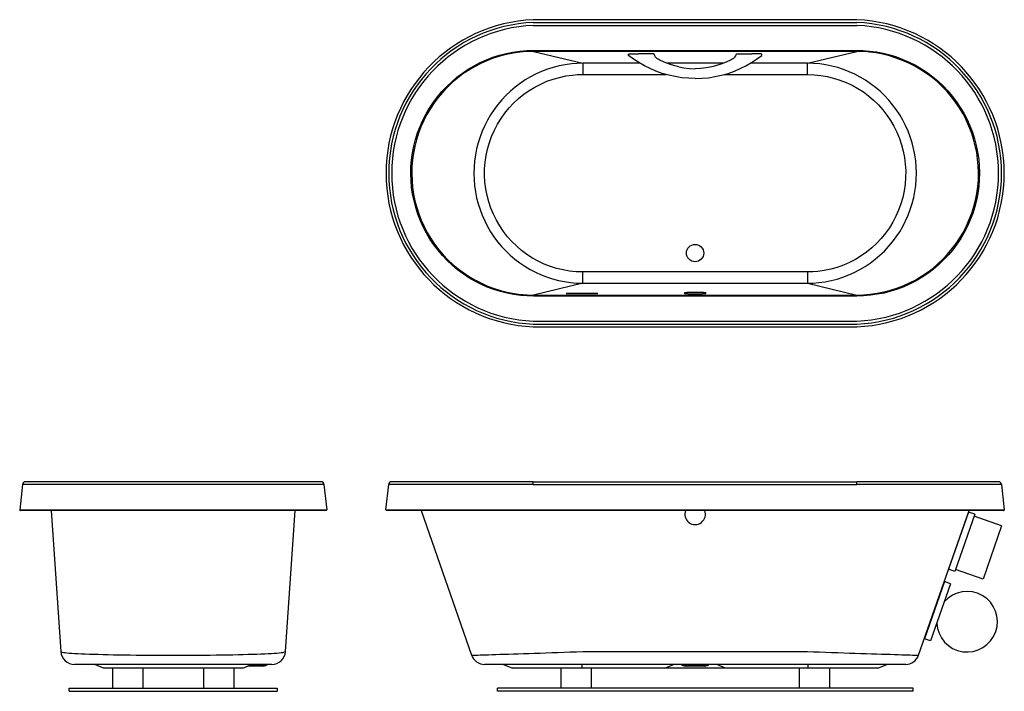
# Model space of a CAD drawing. Units: inches. Extents: x -121 to -8, y 17 to 94.
import ezdxf

# ---------------------------------------------------------------- set-up
doc = ezdxf.new("R2010")
doc.units = ezdxf.units.IN
doc.header["$MEASUREMENT"] = 0

msp = doc.modelspace()

# ---------------------------------------------------------------- linework, layer by layer
at = {"color": 7, "linetype": 'Continuous'}
for p, q in [((-24.8, 94.36), (-62.16, 94.36)), ((-24.8, 94.36), (-62.16, 94.36)), ((-62.16, 94.05), (-24.8, 94.05)), ((-62.16, 93.71), (-24.8, 93.71)), ((-62.13, 90.82), (-24.83, 90.82)), ((-62.13, 90.7), (-62.13, 90.82)), ((-24.83, 90.7), (-62.13, 90.7)), ((-62.13, 90.7), (-56.45, 89.34)), ((-30.5, 89.34), (-24.83, 90.7)), ((-24.83, 90.7), (-24.83, 90.82)), ((-49.85, 89.34), (-56.45, 89.34)), ((-56.45, 89.34), (-56.45, 88.04)), ((-40.2, 89.34), (-46.76, 89.34)), ((-30.5, 89.34), (-37.11, 89.34)), ((-30.5, 88.04), (-30.5, 89.34)), ((-56.45, 88.04), (-46.83, 88.04)), ((-40.13, 88.04), (-30.5, 88.04)), ((-30.5, 65.25), (-56.45, 65.25)), ((-56.45, 63.95), (-56.45, 65.25)), ((-30.5, 65.25), (-30.5, 63.95)), ((-56.45, 63.95), (-62.13, 62.59)), ((-56.45, 63.95), (-30.5, 63.95)), ((-30.5, 63.95), (-24.83, 62.59)), ((-62.13, 62.59), (-24.83, 62.59)), ((-62.13, 62.46), (-62.13, 62.59)), ((-57.85, 62.73), (-57.85, 62.8)), ((-57.85, 62.8), (-55.24, 62.8)), ((-55.24, 62.73), (-57.85, 62.73)), ((-55.24, 62.73), (-55.24, 62.8)), ((-24.83, 62.46), (-24.83, 62.59)), ((-24.83, 62.46), (-62.13, 62.46)), ((-62.16, 59.58), (-24.8, 59.58)), ((-62.16, 59.24), (-24.8, 59.24)), ((-62.16, 58.93), (-24.8, 58.93)), ((-62.16, 58.93), (-24.8, 58.93)), ((-86.66, 41.04), (-120.8, 41.04)), ((-62.16, 41.04), (-78.52, 41.04)), ((-62.16, 41.04), (-24.8, 41.04)), ((-62.16, 40.73), (-62.16, 41.04)), ((-8.44, 41.04), (-24.8, 41.04)), ((-24.8, 40.73), (-24.8, 41.04)), ((-86.33, 40.73), (-121.13, 40.73)), ((-62.16, 40.73), (-78.85, 40.73)), ((-62.16, 40.73), (-24.8, 40.73)), ((-8.11, 40.73), (-24.8, 40.73)), ((-121.45, 37.81), (-86.01, 37.81)), ((-86.09, 37.73), (-121.37, 37.73)), ((-117.81, 37.73), (-116.71, 21.44)), ((-90.76, 21.44), (-89.65, 37.73)), ((-79.17, 37.81), (-62.16, 37.81)), ((-62.16, 37.73), (-79.09, 37.73)), ((-75.11, 37.73), (-69.28, 21.02)), ((-62.16, 37.81), (-24.8, 37.81)), ((-62.16, 37.81), (-62.16, 37.73)), ((-24.8, 37.73), (-62.16, 37.73)), ((-24.8, 37.81), (-7.79, 37.81)), ((-24.8, 37.81), (-24.8, 37.73)), ((-7.87, 37.73), (-24.8, 37.73)), ((-17.68, 21.02), (-11.85, 37.73)), ((-8.1, 35.95), (-11.29, 37.06)), ((-13.51, 30.68), (-14.22, 30.93)), ((-10.24, 29.81), (-13.43, 30.92)), ((-14.01, 29.27), (-14.71, 29.51)), ((-16.31, 22.66), (-17.02, 22.91)), ((-56.45, 21.44), (-30.5, 21.44)), ((-92.34, 19.96), (-115.13, 19.96)), ((-111.77, 19.51), (-112.77, 19.96)), ((-95.69, 19.51), (-111.77, 19.51)), ((-95.69, 19.51), (-94.69, 19.96)), ((-95.69, 19.51), (-94.69, 19.96)), ((-95.69, 19.51), (-95.13, 19.76)), ((-95.69, 19.51), (-95.13, 19.76)), ((-95.69, 19.51), (-95.69, 19.51)), ((-95.69, 19.51), (-95.69, 19.51)), ((-93.41, 19.76), (-95.13, 19.76)), ((-94.97, 19.84), (-93.03, 19.84)), ((-92.88, 19.9), (-94.83, 19.9)), ((-93.03, 19.84), (-92.88, 19.9)), ((-56.45, 19.96), (-67.79, 19.96)), ((-65.59, 19.96), (-64.58, 19.51)), ((-56.54, 19.51), (-64.58, 19.51)), ((-56.54, 19.51), (-56.54, 19.96)), ((-46.99, 19.51), (-56.54, 19.51)), ((-30.5, 19.96), (-56.45, 19.96)), ((-46.99, 19.51), (-45.99, 19.96)), ((-39.97, 19.51), (-46.99, 19.51)), ((-45.06, 19.9), (-44.91, 19.84)), ((-43.48, 19.9), (-45.06, 19.9)), ((-44.91, 19.84), (-43.48, 19.84)), ((-43.48, 19.76), (-44.53, 19.76)), ((-41.9, 19.9), (-43.48, 19.9)), ((-43.48, 19.84), (-42.05, 19.84)), ((-42.43, 19.76), (-43.48, 19.76)), ((-42.05, 19.84), (-41.9, 19.9)), ((-42.05, 19.84), (-42.05, 19.84)), ((-39.97, 19.51), (-40.97, 19.96)), ((-30.42, 19.51), (-39.97, 19.51)), ((-19.17, 19.96), (-30.5, 19.96)), ((-30.42, 19.51), (-30.42, 19.96)), ((-22.38, 19.51), (-30.42, 19.51)), ((-22.38, 19.51), (-21.37, 19.96)), ((-115.73, 17.23), (-91.73, 17.23)), ((-115.73, 16.85), (-115.73, 17.23)), ((-91.73, 17.23), (-91.73, 16.85)), ((-18.31, 17.23), (-66.31, 17.23)), ((-66.31, 16.85), (-66.31, 17.23)), ((-55.54, 17.23), (-59.05, 17.23)), ((-27.9, 17.23), (-31.42, 17.23)), ((-18.31, 16.85), (-18.31, 17.23)), ((-115.73, 16.85), (-91.73, 16.85)), ((-18.31, 16.85), (-66.31, 16.85))]:
    msp.add_line(p, q, dxfattribs=at)
at = {"linetype": 'Continuous'}
for p, q in [((-121.13, 40.73), (-121.45, 37.81)), ((-86.33, 40.73), (-86.01, 37.81)), ((-79.17, 37.81), (-78.85, 40.73)), ((-8.11, 40.73), (-7.79, 37.81)), ((-11.91, 37.54), (-14.22, 30.93)), ((-11.21, 37.29), (-11.91, 37.54)), ((-11.21, 37.29), (-13.51, 30.68)), ((-8.1, 35.95), (-10.24, 29.81)), ((-14.71, 29.51), (-17.02, 22.91)), ((-14.01, 29.27), (-16.31, 22.66)), ((-110.73, 19.51), (-110.73, 17.23)), ((-107.23, 19.51), (-107.23, 17.23)), ((-100.23, 19.51), (-100.23, 17.23)), ((-96.73, 19.51), (-96.73, 17.23)), ((-58.98, 19.51), (-58.98, 17.23)), ((-55.48, 19.51), (-55.48, 17.23)), ((-31.48, 19.51), (-31.48, 17.23)), ((-27.98, 19.51), (-27.98, 17.23))]:
    msp.add_line(p, q, dxfattribs=at)
at = {"color": 7, "linetype": 'Continuous', "flags": 128}
for points in [[(-62.13, 62.46), (-62.87, 62.48), (-63.62, 62.54), (-64.4, 62.65), (-65.19, 62.8), (-65.96, 62.99), (-66.72, 63.23), (-67.47, 63.51), (-68.2, 63.83), (-68.91, 64.19), (-69.59, 64.59), (-70.26, 65.03), (-70.9, 65.51), (-71.51, 66.02), (-72.1, 66.56), (-72.64, 67.14), (-73.16, 67.75), (-73.65, 68.38), (-74.09, 69.05), (-74.5, 69.73), (-74.87, 70.44), (-75.2, 71.16), (-75.48, 71.91), (-75.73, 72.67), (-75.93, 73.44), (-76.09, 74.22), (-76.21, 75.01), (-76.27, 75.8), (-76.3, 76.6), (-76.28, 77.4), (-76.21, 78.19), (-76.11, 78.98), (-75.95, 79.76), (-75.76, 80.53), (-75.52, 81.29), (-75.23, 82.04), (-74.91, 82.77), (-74.54, 83.48), (-74.14, 84.17), (-73.7, 84.83), (-73.22, 85.46), (-72.71, 86.08), (-72.16, 86.66), (-71.58, 87.21), (-70.98, 87.72), (-70.34, 88.2), (-69.68, 88.64), (-68.99, 89.05), (-68.29, 89.41), (-67.56, 89.74), (-66.82, 90.03), (-66.06, 90.27), (-65.29, 90.47), (-64.51, 90.62), (-63.72, 90.73), (-62.92, 90.8), (-62.13, 90.82)], [(-62.13, 90.7), (-62.13, 90.7), (-62.91, 90.68), (-63.7, 90.61), (-64.49, 90.5), (-65.26, 90.35), (-66.03, 90.15), (-66.78, 89.91), (-67.51, 89.63), (-68.23, 89.31), (-68.94, 88.94), (-69.62, 88.54), (-70.28, 88.1), (-70.9, 87.63), (-71.51, 87.12), (-72.08, 86.57), (-72.62, 86), (-73.13, 85.39), (-73.61, 84.76), (-74.04, 84.1), (-74.44, 83.42), (-74.8, 82.72), (-75.13, 82), (-75.41, 81.26), (-75.65, 80.5), (-75.84, 79.74), (-75.99, 78.96), (-76.1, 78.18), (-76.17, 77.39), (-76.19, 76.6), (-76.16, 75.81), (-76.09, 75.02), (-75.98, 74.24), (-75.82, 73.46), (-75.62, 72.7), (-75.38, 71.94), (-75.09, 71.21), (-74.77, 70.49), (-74.4, 69.79), (-73.99, 69.11), (-73.55, 68.45), (-73.07, 67.82), (-72.56, 67.22), (-72.01, 66.65), (-71.44, 66.11), (-70.83, 65.6), (-70.19, 65.13), (-69.53, 64.69), (-68.85, 64.3), (-68.15, 63.94), (-67.43, 63.62), (-66.68, 63.34), (-65.93, 63.11), (-65.16, 62.92), (-64.38, 62.77), (-63.6, 62.66), (-63.36, 62.64), (-62.88, 62.61), (-62.4, 62.59), (-62.13, 62.59), (-62.13, 62.59)], [(-51.16, 90.39), (-51.15, 90.4), (-51.13, 90.4), (-51.1, 90.41), (-51.06, 90.41)], [(-43.48, 87.57), (-44.24, 87.6), (-45, 87.67), (-45.77, 87.79), (-46.53, 87.95), (-47.27, 88.17), (-48.01, 88.43), (-48.68, 88.72), (-49.34, 89.04), (-49.97, 89.41), (-50.58, 89.81), (-51.16, 90.23), (-51.16, 90.39)], [(-51.06, 90.41), (-50.99, 90.42), (-50.92, 90.42), (-50.84, 90.43), (-50.76, 90.43), (-50.67, 90.43), (-50.58, 90.44), (-50.48, 90.44), (-50.38, 90.44)], [(-50.38, 90.44), (-50.34, 90.44), (-50.3, 90.44), (-50.25, 90.44), (-50.21, 90.44), (-50.17, 90.44), (-50.12, 90.44), (-50.08, 90.44), (-50.03, 90.44)], [(-48.2, 90.39), (-48.22, 90.4), (-48.28, 90.41), (-48.37, 90.42), (-48.51, 90.42), (-48.66, 90.43), (-48.82, 90.43), (-48.97, 90.43), (-49.23, 90.44), (-49.5, 90.44), (-49.77, 90.44), (-50.03, 90.44)], [(-47.74, 89.79), (-47.83, 89.84), (-47.9, 89.9), (-47.98, 89.96), (-48.04, 90.04), (-48.14, 90.21), (-48.2, 90.39)], [(-45.35, 88.92), (-45.83, 89.03), (-46.45, 89.22), (-47.05, 89.45), (-47.63, 89.73), (-47.75, 89.79)], [(-43.48, 87.57), (-42.72, 87.6), (-41.95, 87.67), (-41.19, 87.79), (-40.43, 87.95), (-39.68, 88.17), (-38.95, 88.43), (-38.27, 88.72), (-37.62, 89.04), (-36.99, 89.41), (-36.38, 89.81), (-35.8, 90.23), (-35.8, 90.39)], [(-39.21, 89.79), (-39.33, 89.73), (-39.91, 89.45), (-40.51, 89.22), (-41.13, 89.03), (-41.56, 88.93)], [(-38.76, 90.39), (-38.82, 90.21), (-38.92, 90.04), (-38.98, 89.96), (-39.05, 89.9), (-39.13, 89.84), (-39.22, 89.79)], [(-38.76, 90.39), (-38.74, 90.4), (-38.68, 90.41), (-38.59, 90.42), (-38.45, 90.42), (-38.3, 90.43), (-38.14, 90.43), (-37.98, 90.43), (-37.72, 90.44), (-37.46, 90.44), (-37.19, 90.44), (-36.92, 90.44)], [(-36.58, 90.44), (-36.62, 90.44), (-36.66, 90.44), (-36.71, 90.44), (-36.75, 90.44), (-36.79, 90.44), (-36.84, 90.44), (-36.88, 90.44), (-36.92, 90.44)], [(-35.9, 90.41), (-35.97, 90.42), (-36.04, 90.42), (-36.12, 90.43), (-36.2, 90.43), (-36.29, 90.43), (-36.38, 90.44), (-36.48, 90.44), (-36.58, 90.44)], [(-35.8, 90.39), (-35.81, 90.4), (-35.83, 90.4), (-35.86, 90.41), (-35.9, 90.41)], [(-24.83, 90.82), (-24.09, 90.8), (-23.34, 90.75), (-22.56, 90.64), (-21.77, 90.49), (-21, 90.29), (-20.24, 90.06), (-19.49, 89.78), (-18.76, 89.46), (-18.05, 89.1), (-17.36, 88.69), (-16.7, 88.25), (-16.06, 87.78), (-15.44, 87.27), (-14.86, 86.72), (-14.31, 86.15), (-13.8, 85.54), (-13.31, 84.9), (-12.87, 84.24), (-12.46, 83.56), (-12.09, 82.85), (-11.76, 82.13), (-11.47, 81.38), (-11.23, 80.62), (-11.03, 79.85), (-10.87, 79.07), (-10.75, 78.28), (-10.68, 77.49), (-10.66, 76.69), (-10.68, 75.89), (-10.74, 75.1), (-10.85, 74.31), (-11.01, 73.53), (-11.2, 72.76), (-11.44, 72), (-11.73, 71.25), (-12.05, 70.52), (-12.41, 69.81), (-12.82, 69.12), (-13.26, 68.46), (-13.74, 67.82), (-14.25, 67.21), (-14.8, 66.63), (-15.38, 66.08), (-15.98, 65.57), (-16.62, 65.09), (-17.28, 64.65), (-17.97, 64.24), (-18.67, 63.87), (-19.4, 63.55), (-20.14, 63.26), (-20.9, 63.02), (-21.67, 62.82), (-22.45, 62.67), (-23.24, 62.56), (-24.04, 62.49), (-24.83, 62.46)], [(-24.83, 62.59), (-24.83, 62.59), (-24.04, 62.61), (-23.26, 62.67), (-22.47, 62.79), (-21.7, 62.94), (-20.93, 63.14), (-20.18, 63.38), (-19.45, 63.66), (-18.73, 63.98), (-18.02, 64.35), (-17.34, 64.75), (-16.68, 65.19), (-16.05, 65.66), (-15.45, 66.17), (-14.88, 66.71), (-14.34, 67.29), (-13.83, 67.9), (-13.35, 68.53), (-12.91, 69.18), (-12.52, 69.86), (-12.15, 70.57), (-11.83, 71.29), (-11.55, 72.03), (-11.31, 72.79), (-11.12, 73.55), (-10.97, 74.32), (-10.86, 75.11), (-10.79, 75.9), (-10.77, 76.69), (-10.8, 77.48), (-10.87, 78.27), (-10.98, 79.05), (-11.14, 79.82), (-11.34, 80.59), (-11.58, 81.35), (-11.87, 82.08), (-12.19, 82.8), (-12.56, 83.5), (-12.96, 84.18), (-13.41, 84.84), (-13.89, 85.47), (-14.4, 86.07), (-14.95, 86.64), (-15.52, 87.18), (-16.13, 87.69), (-16.77, 88.16), (-17.43, 88.59), (-18.11, 88.99), (-18.81, 89.35), (-19.53, 89.67), (-20.27, 89.94), (-21.03, 90.18), (-21.8, 90.37), (-22.57, 90.52), (-23.36, 90.63), (-23.6, 90.65), (-24.08, 90.68), (-24.56, 90.7), (-24.83, 90.7), (-24.83, 90.7)], [(-56.45, 89.34), (-56.45, 89.34), (-57.11, 89.32), (-57.77, 89.27), (-58.47, 89.17), (-59.17, 89.03), (-59.86, 88.86), (-60.54, 88.64), (-61.2, 88.39), (-61.85, 88.1), (-62.48, 87.77), (-63.1, 87.41), (-63.69, 87.01), (-64.26, 86.58), (-64.8, 86.12), (-65.32, 85.63), (-65.8, 85.11), (-66.26, 84.57), (-66.69, 83.99), (-67.09, 83.4), (-67.45, 82.78), (-67.77, 82.15), (-68.06, 81.5), (-68.31, 80.83), (-68.53, 80.15), (-68.7, 79.46), (-68.84, 78.76), (-68.94, 78.05), (-69, 77.34), (-69.02, 76.63), (-69, 75.92), (-68.94, 75.21), (-68.84, 74.51), (-68.7, 73.81), (-68.52, 73.13), (-68.31, 72.45), (-68.06, 71.79), (-67.77, 71.14), (-67.45, 70.5), (-67.09, 69.89), (-66.7, 69.31), (-66.28, 68.74), (-65.82, 68.2), (-65.34, 67.68), (-64.83, 67.19), (-64.29, 66.73), (-63.73, 66.31), (-63.15, 65.91), (-62.54, 65.55), (-61.91, 65.22), (-61.27, 64.93), (-60.62, 64.67), (-59.94, 64.46), (-59.26, 64.28), (-58.57, 64.14), (-57.86, 64.03), (-57.16, 63.97), (-56.45, 63.95), (-56.45, 63.95)], [(-45.35, 88.91), (-44.77, 88.81), (-44.12, 88.74), (-43.48, 88.71)], [(-41.56, 88.92), (-42.19, 88.81), (-42.84, 88.74), (-43.48, 88.71)], [(-30.5, 63.95), (-30.5, 63.95), (-29.84, 63.97), (-29.19, 64.02), (-28.48, 64.12), (-27.79, 64.26), (-27.1, 64.43), (-26.42, 64.65), (-25.75, 64.9), (-25.11, 65.19), (-24.48, 65.52), (-23.86, 65.88), (-23.27, 66.28), (-22.7, 66.71), (-22.16, 67.17), (-21.64, 67.66), (-21.15, 68.18), (-20.7, 68.72), (-20.27, 69.3), (-19.87, 69.89), (-19.51, 70.51), (-19.19, 71.14), (-18.9, 71.79), (-18.65, 72.46), (-18.43, 73.14), (-18.25, 73.83), (-18.12, 74.53), (-18.02, 75.24), (-17.96, 75.94), (-17.94, 76.66), (-17.96, 77.37), (-18.02, 78.08), (-18.12, 78.78), (-18.26, 79.48), (-18.43, 80.16), (-18.65, 80.84), (-18.9, 81.5), (-19.19, 82.15), (-19.51, 82.78), (-19.87, 83.39), (-20.26, 83.98), (-20.68, 84.55), (-21.14, 85.09), (-21.62, 85.61), (-22.13, 86.1), (-22.66, 86.55), (-23.23, 86.98), (-23.81, 87.38), (-24.42, 87.74), (-25.04, 88.07), (-25.69, 88.36), (-26.34, 88.61), (-27.01, 88.83), (-27.7, 89.01), (-28.39, 89.15), (-29.09, 89.25), (-29.8, 89.32), (-30.5, 89.34), (-30.5, 89.34)], [(-56.45, 65.25), (-57.21, 65.28), (-57.97, 65.35), (-58.72, 65.48), (-59.47, 65.66), (-60.19, 65.89), (-60.9, 66.16), (-61.59, 66.49), (-62.26, 66.86), (-62.9, 67.27), (-63.51, 67.72), (-64.08, 68.22), (-64.63, 68.75), (-65.14, 69.32), (-65.61, 69.93), (-66.04, 70.56), (-66.42, 71.22), (-66.76, 71.91), (-67.06, 72.62), (-67.3, 73.35), (-67.5, 74.09), (-67.65, 74.84), (-67.74, 75.61), (-67.79, 76.38), (-67.78, 77.15), (-67.72, 77.92), (-67.61, 78.68), (-67.44, 79.43), (-67.23, 80.18), (-66.97, 80.9), (-66.66, 81.61), (-66.3, 82.29), (-65.89, 82.95), (-65.45, 83.58), (-64.96, 84.18), (-64.43, 84.74), (-63.87, 85.26), (-63.27, 85.75), (-62.64, 86.19), (-61.98, 86.59), (-61.3, 86.94), (-60.6, 87.25), (-59.88, 87.51), (-59.14, 87.71), (-58.39, 87.87), (-57.64, 87.98), (-57.05, 88.02), (-56.45, 88.04)], [(-30.5, 88.04), (-29.75, 88.01), (-28.99, 87.94), (-28.23, 87.81), (-27.49, 87.63), (-26.77, 87.4), (-26.06, 87.13), (-25.37, 86.8), (-24.7, 86.43), (-24.06, 86.02), (-23.45, 85.57), (-22.88, 85.07), (-22.33, 84.54), (-21.82, 83.97), (-21.35, 83.36), (-20.92, 82.73), (-20.54, 82.07), (-20.2, 81.38), (-19.9, 80.67), (-19.66, 79.94), (-19.46, 79.2), (-19.31, 78.45), (-19.22, 77.68), (-19.17, 76.91), (-19.18, 76.14), (-19.24, 75.37), (-19.35, 74.61), (-19.52, 73.85), (-19.73, 73.11), (-19.99, 72.38), (-20.3, 71.68), (-20.66, 71), (-21.06, 70.34), (-21.51, 69.71), (-22, 69.11), (-22.53, 68.55), (-23.09, 68.03), (-23.69, 67.54), (-24.32, 67.1), (-24.98, 66.7), (-25.66, 66.34), (-26.36, 66.04), (-27.08, 65.78), (-27.82, 65.58), (-28.57, 65.42), (-29.32, 65.31), (-29.91, 65.26), (-30.5, 65.25)], [(-57.85, 62.73), (-57.94, 62.73), (-58.02, 62.73), (-58.1, 62.73), (-58.17, 62.74), (-58.23, 62.74), (-58.28, 62.75), (-58.32, 62.75), (-58.34, 62.76), (-58.35, 62.76), (-58.34, 62.77), (-58.32, 62.78), (-58.28, 62.78), (-58.23, 62.79), (-58.17, 62.79), (-58.1, 62.79), (-58.02, 62.8), (-57.94, 62.8), (-57.85, 62.8)], [(-55.24, 62.8), (-55.15, 62.8), (-55.06, 62.8), (-54.98, 62.79), (-54.91, 62.79), (-54.85, 62.79), (-54.8, 62.78), (-54.76, 62.78), (-54.74, 62.77), (-54.73, 62.76), (-54.74, 62.76), (-54.76, 62.75), (-54.8, 62.75), (-54.85, 62.74), (-54.91, 62.74), (-54.98, 62.73), (-55.06, 62.73), (-55.15, 62.73), (-55.24, 62.73)], [(-43.48, 62.89), (-43.61, 62.89), (-43.75, 62.89), (-43.87, 62.89), (-44, 62.88), (-44.12, 62.88), (-44.23, 62.87), (-44.33, 62.87), (-44.42, 62.86), (-44.51, 62.85), (-44.58, 62.85), (-44.64, 62.84), (-44.68, 62.83), (-44.71, 62.82), (-44.73, 62.81), (-44.74, 62.8), (-44.72, 62.79), (-44.7, 62.78), (-44.66, 62.78), (-44.61, 62.77), (-44.54, 62.76), (-44.47, 62.75), (-44.38, 62.75), (-44.28, 62.74), (-44.17, 62.73), (-44.06, 62.73), (-43.94, 62.73), (-43.81, 62.72), (-43.68, 62.72), (-43.55, 62.72), (-43.41, 62.72), (-43.28, 62.72), (-43.15, 62.72), (-43.02, 62.73), (-42.9, 62.73), (-42.79, 62.73), (-42.68, 62.74), (-42.58, 62.75), (-42.49, 62.75), (-42.41, 62.76), (-42.35, 62.77), (-42.3, 62.78), (-42.26, 62.78), (-42.23, 62.79), (-42.22, 62.8), (-42.23, 62.81), (-42.25, 62.82), (-42.28, 62.83), (-42.32, 62.84), (-42.38, 62.85), (-42.45, 62.85), (-42.53, 62.86), (-42.63, 62.87), (-42.73, 62.87), (-42.84, 62.88), (-42.96, 62.88), (-43.09, 62.89), (-43.21, 62.89), (-43.35, 62.89), (-43.48, 62.89)], [(-116.71, 21.44), (-116.71, 21.44), (-116.69, 21.41), (-116.63, 21.39), (-116.53, 21.37), (-116.39, 21.34), (-116.21, 21.32), (-115.99, 21.3), (-115.73, 21.27), (-115.44, 21.25), (-115.1, 21.23), (-114.73, 21.21), (-114.32, 21.19), (-113.88, 21.17), (-113.41, 21.15), (-112.91, 21.14), (-112.38, 21.12), (-111.82, 21.11), (-111.24, 21.09), (-110.63, 21.08), (-110, 21.07), (-109.35, 21.06), (-108.69, 21.05), (-108.01, 21.04), (-107.31, 21.04), (-106.6, 21.03), (-105.89, 21.03), (-105.17, 21.03), (-104.45, 21.02), (-103.72, 21.02), (-102.99, 21.02), (-102.27, 21.03), (-101.55, 21.03), (-100.84, 21.03), (-100.14, 21.04), (-99.45, 21.04), (-98.77, 21.05), (-98.11, 21.06), (-97.46, 21.07), (-96.84, 21.08), (-96.24, 21.09), (-95.66, 21.11), (-95.1, 21.12), (-94.58, 21.14), (-94.08, 21.15), (-93.61, 21.17), (-93.17, 21.19), (-92.77, 21.21), (-92.4, 21.23), (-92.06, 21.25), (-91.76, 21.27), (-91.5, 21.29), (-91.28, 21.32), (-91.09, 21.34), (-90.95, 21.36), (-90.84, 21.39), (-90.78, 21.41), (-90.76, 21.44), (-90.76, 21.44)], [(-69.28, 21.02), (-69.28, 21.02), (-69.26, 21.02), (-69.2, 21.03), (-69.1, 21.03), (-68.96, 21.03), (-68.78, 21.04), (-68.56, 21.04), (-68.3, 21.05), (-68.01, 21.06), (-67.68, 21.07), (-67.32, 21.08), (-66.92, 21.09), (-66.49, 21.11), (-66.03, 21.12), (-65.53, 21.14), (-65.01, 21.15), (-64.46, 21.17), (-63.89, 21.19), (-63.29, 21.21), (-62.67, 21.23), (-62.03, 21.25), (-61.38, 21.27), (-60.71, 21.29), (-60.02, 21.32), (-59.32, 21.34), (-58.61, 21.36), (-57.9, 21.39), (-57.18, 21.41), (-56.45, 21.44), (-56.45, 21.44), (-56.45, 21.44)], [(-30.5, 21.44), (-30.5, 21.44), (-29.83, 21.41), (-29.16, 21.39), (-28.44, 21.37), (-27.73, 21.34), (-27.02, 21.32), (-26.33, 21.3), (-25.65, 21.27), (-24.99, 21.25), (-24.34, 21.23), (-23.72, 21.21), (-23.11, 21.19), (-22.53, 21.17), (-21.98, 21.15), (-21.45, 21.14), (-20.95, 21.12), (-20.48, 21.11), (-20.05, 21.09), (-19.64, 21.08), (-19.28, 21.07), (-18.95, 21.06), (-18.65, 21.05), (-18.39, 21.04), (-18.18, 21.04), (-18, 21.03), (-17.85, 21.03), (-17.75, 21.03), (-17.69, 21.02), (-17.68, 21.02)]]:
    msp.add_lwpolyline(points, dxfattribs=at)
at = {"linetype": 'Continuous'}
msp.add_circle((-43.48, 67.43), 1, dxfattribs=at)
for centre, radius, start, end in [((-61.43, 76.64), 17.73, 92.36, 267.64), ((-25.53, 76.64), 17.73, 272.36, 87.64), ((-61.43, 76.64), 17.42, 92.4049, 267.5951), ((-61.43, 76.64), 17.08, 92.4531, 267.5469), ((-25.53, 76.64), 17.42, 272.4049, 87.5951), ((-25.53, 76.64), 17.08, 272.4531, 87.5469), ((-43.48, 37.29), 1.19, 158.3949, 21.6051), ((-12.09, 24.89), 3.5, 182.5568, 138.9832)]:
    msp.add_arc(centre, radius, start, end, dxfattribs=at)
at = {"color": 7, "linetype": 'Continuous'}
for centre, radius, start, end in [((-120.8, 40.7), 0.336, 90, 175.0113), ((-86.66, 40.7), 0.336, 4.9887, 90), ((-78.52, 40.7), 0.336, 90, 175.0113), ((-8.44, 40.7), 0.336, 4.9887, 90), ((-121.37, 37.81), 0.0804, 175.0113, 270), ((-86.09, 37.81), 0.0804, 270, 4.9887), ((-79.09, 37.81), 0.0804, 175.0113, 270), ((-7.87, 37.81), 0.0804, 270, 4.9887), ((-115.13, 21.54), 1.58, 183.8724, 270), ((-92.34, 21.54), 1.58, 270, 356.1276), ((-67.79, 21.54), 1.58, 199.2435, 270), ((-19.17, 21.54), 1.58, 270, 340.7562), ((-93.41, 20.77), 1, 270, 292.2445), ((-92.52, 18.96), 1, 90, 110.9088), ((-45.42, 18.96), 1, 69.0912, 90), ((-44.53, 20.77), 1, 247.7555, 270), ((-42.43, 20.77), 1, 270, 292.2445), ((-41.54, 18.96), 1, 90, 110.9088)]:
    msp.add_arc(centre, radius, start, end, dxfattribs=at)
at = {"color": 7}
for p in [(-117.81, 37.73), (-89.65, 37.73), (-75.11, 37.73), (-11.85, 37.73)]:
    msp.add_point(p, dxfattribs=at)

doc.saveas('drawing.dxf')
